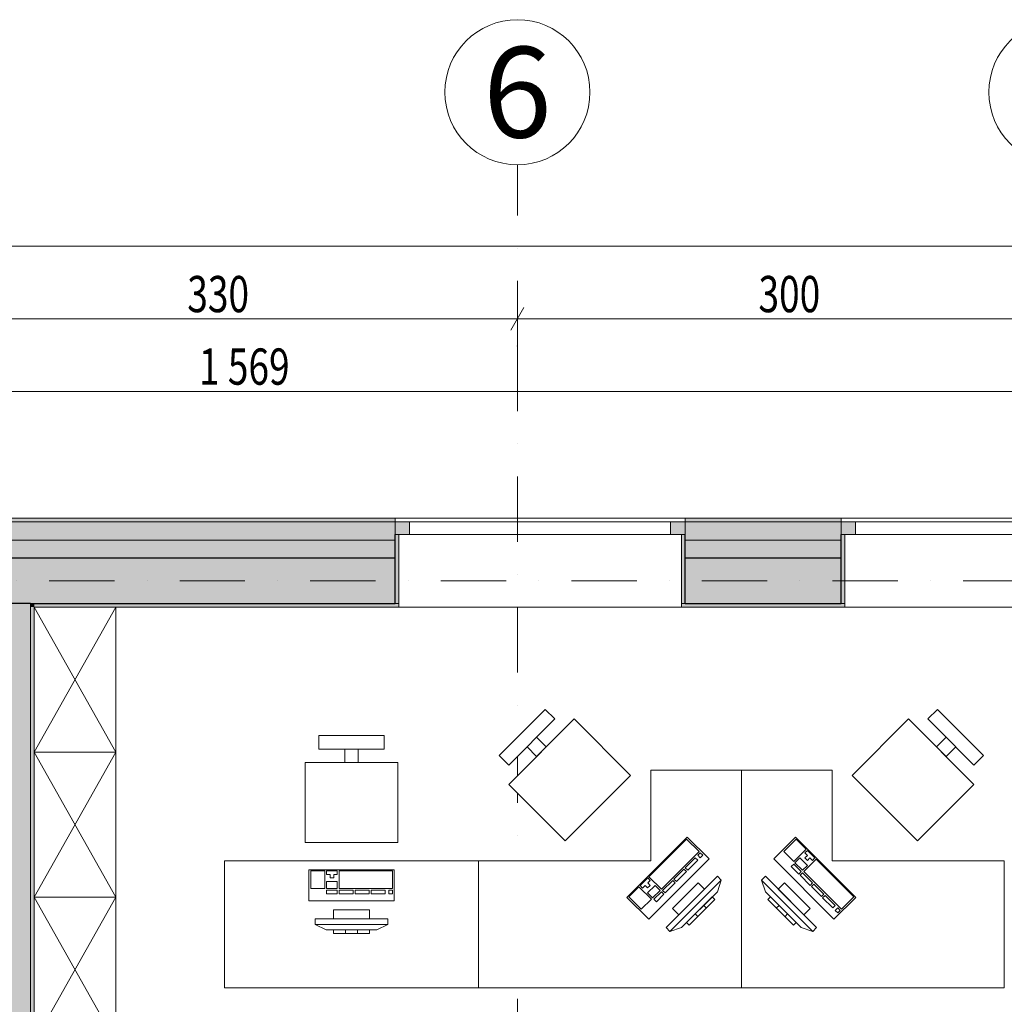
# Model space of a CAD drawing. Units: millimetres. Extents: x 4203 to 72356, y 1296 to 40232.
# Drawn here: x 59357 to 64787, y 34183 to 39614 of the extents above; entities that cross this region are included whole.
import ezdxf
from ezdxf.enums import TextEntityAlignment as Align

# ---------------------------------------------------------------- set-up
doc = ezdxf.new("R2010")
doc.units = ezdxf.units.MM
doc.header["$MEASUREMENT"] = 0
doc.linetypes.add('Kropki i Kreski', pattern=[720, 360, -180, 0, -180])
doc.linetypes.add('Wipeout_Contour', pattern=[1000, 0, -1000])
for name, color, linetype in [('210-A Pomieszczenia', 7, 'Continuous'), ('220-A Ściany zewnętzne', 7, 'Continuous'), ('230-A Ściany działowe', 7, 'Continuous'), ('299-A Wymiary Opisy', 7, 'Continuous'), ('320-W Umeblowanie', 7, 'Continuous'), ('410-K Osie', 7, 'Continuous'), ('420-K Ściany konstrukcyjne', 7, 'Continuous'), ('460-K Stropy', 7, 'Continuous')]:
    doc.layers.add(name, color=color, linetype=linetype)
doc.styles.add('STYL_AUTOMATYCZNY_1', font='txt')
doc.styles.add('STYL_AUTOMATYCZNY_2', font='txt')
doc.styles.add('STYL_AUTOMATYCZNY_3', font='txt')
doc.dimstyles.new('STYL_AUTOMATYCZNY__1', dxfattribs={"dimtxt": 200, "dimasz": 95, "dimexe": 0.18, "dimexo": 2500, "dimgap": 0, "dimtad": 1, "dimtih": 1, "dimtoh": 1, "dimdec": 0, "dimlfac": 0.1, "dimzin": 0, "dimdsep": 46, "dimtxsty": 'STYL_AUTOMATYCZNY_3', "dimblk": 'ARROWHEAD_2', "dimblk1": 'ARROWHEAD_2', "dimblk2": 'ARROWHEAD_2', "dimcen": 0.09, "dimclrd": 154, "dimclre": 154, "dimclrt": 154, "dimadec": 1, "dimazin": 0, "dimtfac": 1, "dimtdec": 4, "dimtmove": 0, "dimatfit": 3, "dimfxl": 0, "dimtolj": 1, "dimtzin": 0, "dimarcsym": 0})
doc.dimstyles.new('STYL_AUTOMATYCZNY__2', dxfattribs={"dimtxt": 200, "dimasz": 95, "dimexe": 0.18, "dimexo": 2500, "dimgap": 0, "dimtad": 1, "dimdec": 0, "dimlfac": 0.1, "dimzin": 0, "dimdsep": 46, "dimtxsty": 'STYL_AUTOMATYCZNY_3', "dimblk": 'ARROWHEAD_2', "dimblk1": 'ARROWHEAD_2', "dimblk2": 'ARROWHEAD_2', "dimcen": 0.09, "dimclrd": 154, "dimclre": 154, "dimclrt": 154, "dimadec": 1, "dimazin": 0, "dimtfac": 1, "dimtdec": 4, "dimtmove": 0, "dimatfit": 3, "dimfxl": 0, "dimtolj": 1, "dimtzin": 0, "dimarcsym": 0})

# ---------------------------------------------------------------- blocks, each defined once
blk = doc.blocks.new('Sala obsługi interesanta_-01.17_11', base_point=(63088.3, 31153.9))
at = {"layer": '210-A Pomieszczenia', "color": 252, "linetype": 'Continuous', "lineweight": 5, "flags": 128}
blk.add_lwpolyline([(59436.6, 30063.8), (67956.6, 30063.8), (67956.6, 36373.8), (59436.6, 36373.8)], close=True, dxfattribs=at)
blk = doc.blocks.new('Strop_5', base_point=(44226.6, 34493.8))
at = {"layer": '460-K Stropy', "color": 7, "linetype": 'Continuous', "lineweight": 13, "flags": 128}
blk.add_lwpolyline([(44226.6, 34493.8), (44226.6, 17430.9), (44226.6, 13343.8), (49876.6, 13343.8), (49876.6, 9713.8), (48346.6, 9713.8), (48346.6, 7013.8), (49856.6, 7013.8), (49856.6, 6743.8), (49326.6, 6743.8), (49326.6, 5143.6), (51476.6, 5143.6), (51476.6, 6743.8), (51476.6, 7243.8), (61976.6, 7243.8), (61976.6, 23743.8), (62226.6, 23743.8), (62226.6, 25943.8), (64956.6, 25943.8), (64956.6, 27933.8), (67976.6, 27933.8), (67976.6, 36393.8), (53226.6, 36393.8), (53226.6, 34493.8)], close=True, dxfattribs=at)
blk = doc.blocks.new('Okno nietypowe 25[34]')
at = {"layer": '220-A Ściany zewnętzne', "linetype": 'Continuous', "lineweight": 0}
for points in [[(61426.6, 36773.8), (61506.6, 36773.8), (61506.6, 36843.8), (61426.6, 36843.8)], [(63026.6, 36843.8), (62946.6, 36843.8), (62946.6, 36773.8), (63026.6, 36773.8)]]:
    blk.add_hatch(color=8, dxfattribs=at).paths.add_polyline_path(points)
at = {"layer": '220-A Ściany zewnętzne', "color": 7, "linetype": 'Continuous', "lineweight": 13}
for p, q in [((61426.6, 36863.8), (63026.6, 36863.8)), ((61446.6, 36373.8), (63006.6, 36373.8))]:
    blk.add_line(p, q, dxfattribs=at)
at = {"layer": '220-A Ściany zewnętzne', "color": 7, "linetype": 'Continuous', "lineweight": 15}
for p, q in [((61426.6, 36863.8), (61426.6, 36843.8)), ((61426.6, 36843.8), (61426.6, 36773.8)), ((61426.6, 36843.8), (61426.6, 36773.8)), ((63026.6, 36863.8), (63026.6, 36843.8)), ((63026.6, 36843.8), (63026.6, 36773.8)), ((63026.6, 36843.8), (63026.6, 36773.8)), ((61446.6, 36773.8), (61446.6, 36373.8)), ((63006.6, 36773.8), (63006.6, 36373.8)), ((61426.6, 36373.8), (61446.6, 36373.8)), ((63026.6, 36373.8), (63006.6, 36373.8))]:
    blk.add_line(p, q, dxfattribs=at)
at = {"color": 254, "linetype": 'Wipeout_Contour', "lineweight": 0, "ltscale": 289196.837249}
blk.add_wipeout([(61506.6, 36773.8), (62946.6, 36773.8), (62946.6, 36843.8), (61506.6, 36843.8)], dxfattribs=at).dxf.layer = '220-A Ściany zewnętzne'
at = {"layer": '220-A Ściany zewnętzne', "color": 7, "linetype": 'Continuous', "lineweight": 15}
for p, q in [((61506.6, 36843.8), (61426.6, 36843.8)), ((61506.6, 36773.8), (61506.6, 36843.8)), ((63026.6, 36843.8), (62946.6, 36843.8)), ((62946.6, 36843.8), (62946.6, 36773.8)), ((61426.6, 36773.8), (61506.6, 36773.8)), ((62946.6, 36773.8), (63026.6, 36773.8))]:
    blk.add_line(p, q, dxfattribs=at)
at = {"layer": '220-A Ściany zewnętzne', "color": 7, "linetype": 'Continuous', "lineweight": 13}
for p, q in [((62946.6, 36843.8), (61506.6, 36843.8)), ((61506.6, 36773.8), (62946.6, 36773.8))]:
    blk.add_line(p, q, dxfattribs=at)
blk = doc.blocks.new('Okno nietypowe 25[35]')
at = {"layer": '220-A Ściany zewnętzne', "linetype": 'Continuous', "lineweight": 0}
for points in [[(63886.6, 36843.8), (63886.6, 36773.8), (63966.6, 36773.8), (63966.6, 36843.8)], [(65486.6, 36773.8), (65486.6, 36843.8), (65406.6, 36843.8), (65406.6, 36773.8)]]:
    blk.add_hatch(color=8, dxfattribs=at).paths.add_polyline_path(points)
at = {"layer": '220-A Ściany zewnętzne', "color": 7, "linetype": 'Continuous', "lineweight": 13}
for p, q in [((65486.6, 36863.8), (63886.6, 36863.8)), ((65466.6, 36373.8), (63906.6, 36373.8))]:
    blk.add_line(p, q, dxfattribs=at)
at = {"layer": '220-A Ściany zewnętzne', "color": 7, "linetype": 'Continuous', "lineweight": 15}
for p, q in [((63886.6, 36863.8), (63886.6, 36843.8)), ((63886.6, 36843.8), (63886.6, 36773.8)), ((63886.6, 36843.8), (63886.6, 36773.8)), ((65486.6, 36863.8), (65486.6, 36843.8)), ((65486.6, 36843.8), (65486.6, 36773.8)), ((65486.6, 36843.8), (65486.6, 36773.8)), ((63906.6, 36773.8), (63906.6, 36373.8)), ((65466.6, 36773.8), (65466.6, 36373.8)), ((63886.6, 36373.8), (63906.6, 36373.8)), ((65486.6, 36373.8), (65466.6, 36373.8))]:
    blk.add_line(p, q, dxfattribs=at)
at = {"color": 254, "linetype": 'Wipeout_Contour', "lineweight": 0, "ltscale": 297707.884903}
blk.add_wipeout([(65406.6, 36773.8), (65406.6, 36843.8), (63966.6, 36843.8), (63966.6, 36773.8)], dxfattribs=at).dxf.layer = '220-A Ściany zewnętzne'
at = {"layer": '220-A Ściany zewnętzne', "color": 7, "linetype": 'Continuous', "lineweight": 15}
for p, q in [((63886.6, 36843.8), (63966.6, 36843.8)), ((63966.6, 36843.8), (63966.6, 36773.8)), ((65406.6, 36773.8), (65406.6, 36843.8)), ((65406.6, 36843.8), (65486.6, 36843.8)), ((63966.6, 36773.8), (63886.6, 36773.8)), ((65486.6, 36773.8), (65406.6, 36773.8))]:
    blk.add_line(p, q, dxfattribs=at)
at = {"layer": '220-A Ściany zewnętzne', "color": 7, "linetype": 'Continuous', "lineweight": 13}
for p, q in [((63966.6, 36843.8), (65406.6, 36843.8)), ((65406.6, 36773.8), (63966.6, 36773.8))]:
    blk.add_line(p, q, dxfattribs=at)
blk = doc.blocks.new('Ściana_50', base_point=(53101.6, 36518.8))
at = {"layer": '220-A Ściany zewnętzne', "linetype": 'Continuous', "lineweight": 0}
for points in [[(58926.6, 36843.8), (61426.6, 36843.8), (61426.6, 36863.8), (58926.6, 36863.8)], [(58926.6, 36843.8), (58926.6, 36773.8), (58926.6, 36743.8), (61426.6, 36743.8), (61426.6, 36773.8), (61426.6, 36843.8)], [(63026.6, 36863.8), (63026.6, 36843.8), (63886.6, 36843.8), (63886.6, 36863.8)], [(63026.6, 36843.8), (63026.6, 36773.8), (63026.6, 36743.8), (63886.6, 36743.8), (63886.6, 36773.8), (63886.6, 36843.8)], [(58926.6, 36643.8), (61426.6, 36643.8), (61426.6, 36743.8), (58926.6, 36743.8)], [(63026.6, 36643.8), (63886.6, 36643.8), (63886.6, 36743.8), (63026.6, 36743.8)], [(58926.6, 36643.8), (58926.6, 36393.8), (61426.6, 36393.8), (61426.6, 36643.8)], [(63026.6, 36643.8), (63026.6, 36393.8), (63886.6, 36393.8), (63886.6, 36643.8)], [(59416.6, 36373.8), (59436.6, 36373.8), (59436.6, 36393.8), (59416.6, 36393.8)], [(59436.6, 36393.8), (59436.6, 36373.8), (61426.6, 36373.8), (61426.6, 36393.8)], [(63886.6, 36393.8), (63026.6, 36393.8), (63026.6, 36373.8), (63886.6, 36373.8)]]:
    blk.add_hatch(color=8, dxfattribs=at).paths.add_polyline_path(points)
at = {"layer": '220-A Ściany zewnętzne', "color": 7, "linetype": 'Continuous', "lineweight": 25}
blk.add_line((59416.6, 36393.8), (59296.6, 36393.8), dxfattribs=at)
at = {"layer": '220-A Ściany zewnętzne', "color": 7, "linetype": 'Continuous', "lineweight": 13}
blk.add_line((59416.6, 36373.8), (59416.6, 36393.8), dxfattribs=at)
at = {"color": 254, "linetype": 'Wipeout_Contour', "lineweight": 0, "ltscale": 722574.509194}
blk.add_wipeout([(63026.6, 36863.8), (61426.6, 36863.8), (61426.6, 36843.8), (61426.6, 36773.8), (61446.6, 36773.8), (61446.6, 36373.8), (63006.6, 36373.8), (63006.6, 36773.8), (63026.6, 36773.8), (63026.6, 36843.8)], dxfattribs=at).dxf.layer = '220-A Ściany zewnętzne'
at = {"color": 254, "linetype": 'Wipeout_Contour', "lineweight": 0, "ltscale": 743863.998079}
blk.add_wipeout([(63886.6, 36863.8), (63886.6, 36843.8), (63886.6, 36773.8), (63906.6, 36773.8), (63906.6, 36373.8), (65466.6, 36373.8), (65466.6, 36773.8), (65486.6, 36773.8), (65486.6, 36843.8), (65486.6, 36863.8)], dxfattribs=at).dxf.layer = '220-A Ściany zewnętzne'
at = {"layer": '220-A Ściany zewnętzne', "linetype": 'Continuous', "lineweight": 0}
for points in [[(61446.6, 36373.8), (61446.6, 36773.8), (61426.6, 36773.8), (61426.6, 36393.8), (61426.6, 36373.8)], [(63026.6, 36373.8), (63026.6, 36393.8), (63026.6, 36773.8), (63006.6, 36773.8), (63006.6, 36373.8)], [(63886.6, 36373.8), (63906.6, 36373.8), (63906.6, 36773.8), (63886.6, 36773.8), (63886.6, 36393.8)]]:
    blk.add_hatch(color=8, dxfattribs=at).paths.add_polyline_path(points)
at = {"layer": '220-A Ściany zewnętzne', "color": 7, "linetype": 'Continuous', "lineweight": 13}
for p, q in [((61426.6, 36843.8), (58926.6, 36843.8)), ((63886.6, 36843.8), (63026.6, 36843.8)), ((61426.6, 36743.8), (58926.6, 36743.8)), ((63886.6, 36743.8), (63026.6, 36743.8))]:
    blk.add_line(p, q, dxfattribs=at)
at = {"layer": '220-A Ściany zewnętzne', "color": 7, "linetype": 'Continuous', "lineweight": 15}
for p, q in [((61426.6, 36863.8), (61426.6, 36843.8)), ((61426.6, 36843.8), (61426.6, 36773.8)), ((63026.6, 36863.8), (63026.6, 36843.8)), ((63026.6, 36843.8), (63026.6, 36773.8)), ((63886.6, 36863.8), (63886.6, 36843.8)), ((63886.6, 36843.8), (63886.6, 36773.8)), ((61426.6, 36773.8), (61446.6, 36773.8)), ((61446.6, 36773.8), (61446.6, 36373.8)), ((63006.6, 36773.8), (63006.6, 36373.8)), ((63026.6, 36773.8), (63006.6, 36773.8)), ((63886.6, 36773.8), (63906.6, 36773.8)), ((63906.6, 36773.8), (63906.6, 36373.8)), ((61426.6, 36373.8), (61446.6, 36373.8)), ((63026.6, 36373.8), (63006.6, 36373.8)), ((63886.6, 36373.8), (63906.6, 36373.8))]:
    blk.add_line(p, q, dxfattribs=at)
at = {"layer": '220-A Ściany zewnętzne', "color": 7, "linetype": 'Continuous', "lineweight": 25}
for p, q in [((61426.6, 36393.8), (61426.6, 36773.8)), ((63026.6, 36393.8), (63026.6, 36773.8)), ((63886.6, 36393.8), (63886.6, 36773.8)), ((61426.6, 36643.8), (58926.6, 36643.8)), ((63886.6, 36643.8), (63026.6, 36643.8)), ((59416.6, 36393.8), (61426.6, 36393.8)), ((63026.6, 36393.8), (63886.6, 36393.8))]:
    blk.add_line(p, q, dxfattribs=at)
at = {"layer": '220-A Ściany zewnętzne', "color": 7, "linetype": 'Continuous', "lineweight": 15, "flags": 128}
for points in [[(61426.6, 36863.8), (58926.6, 36863.8)], [(63886.6, 36863.8), (63026.6, 36863.8)], [(59436.6, 36373.8), (61426.6, 36373.8)], [(63026.6, 36373.8), (63886.6, 36373.8)]]:
    blk.add_lwpolyline(points, dxfattribs=at)
at = {"layer": '220-A Ściany zewnętzne', "color": 7, "linetype": 'Continuous', "lineweight": 13}
for name in ['Okno nietypowe 25[34]', 'Okno nietypowe 25[35]']:
    blk.add_blockref(name, (0, 0), dxfattribs=at)
blk = doc.blocks.new('Ściana_84', base_point=(59296.6, 36518.8))
at = {"layer": '230-A Ściany działowe', "linetype": 'Continuous', "lineweight": 0}
for points in [[(59296.6, 36373.8), (59416.6, 36373.8), (59416.6, 36393.8), (59296.6, 36393.8)], [(59276.6, 36373.8), (59276.6, 30063.8), (59296.6, 30063.8), (59296.6, 36373.8)], [(59416.6, 30063.8), (59416.6, 36373.8), (59296.6, 36373.8), (59296.6, 30063.8)], [(59436.6, 30063.8), (59436.6, 36373.8), (59416.6, 36373.8), (59416.6, 30063.8)], [(59296.6, 30043.8), (59416.6, 30043.8), (59416.6, 30063.8), (59296.6, 30063.8)]]:
    blk.add_hatch(color=8, dxfattribs=at).paths.add_polyline_path(points)
at = {"layer": '220-A Ściany zewnętzne', "color": 7, "linetype": 'Continuous', "lineweight": 13}
for p, q in [((59296.6, 36393.8), (59296.6, 36373.8)), ((59416.6, 36373.8), (59416.6, 36393.8))]:
    blk.add_line(p, q, dxfattribs=at)
at = {"layer": '220-A Ściany zewnętzne', "color": 7, "linetype": 'Continuous', "lineweight": 25}
blk.add_line((59416.6, 36393.8), (59296.6, 36393.8), dxfattribs=at)
at = {"layer": '230-A Ściany działowe', "color": 7, "linetype": 'Continuous', "lineweight": 13}
for p, q in [((59296.6, 36373.8), (59296.6, 30063.8)), ((59416.6, 30063.8), (59416.6, 36373.8))]:
    blk.add_line(p, q, dxfattribs=at)
at = {"layer": '230-A Ściany działowe', "color": 7, "linetype": 'Continuous', "lineweight": 15, "flags": 128}
for points in [[(59276.6, 36373.8), (59276.6, 30063.8)], [(59436.6, 30063.8), (59436.6, 36373.8)]]:
    blk.add_lwpolyline(points, dxfattribs=at)
at = {"layer": '420-K Ściany konstrukcyjne', "color": 7, "linetype": 'Continuous', "lineweight": 13}
for p, q in [((59296.6, 30063.8), (59296.6, 30043.8)), ((59416.6, 30043.8), (59416.6, 30063.8))]:
    blk.add_line(p, q, dxfattribs=at)
at = {"layer": '420-K Ściany konstrukcyjne', "color": 7, "linetype": 'Continuous', "lineweight": 25}
blk.add_line((59296.6, 30043.8), (59416.6, 30043.8), dxfattribs=at)
blk = doc.blocks.new('Standardowy znacznik osi[6]', base_point=(41956.6, 36518.8))
at = {"layer": '410-K Osie', "color": 1, "linetype": 'Kropki i Kreski', "lineweight": 13}
blk.add_line((42956.6, 36518.8), (69374.2, 36518.8), dxfattribs=at)
at = {"layer": '410-K Osie', "color": 154, "lineweight": 13, "style": 'STYL_AUTOMATYCZNY_1'}
for tag, p in [('AC_MarkerText_1_0', (41556.6, 36768.8)), ('AC_MarkerText_1_1', (70774.2, 36768.8))]:
    blk.add_attdef(tag, text='', height=500, dxfattribs=at).set_placement(p, align=Align.TOP_CENTER)
blk = doc.blocks.new('Standardowy znacznik osi[22]', base_point=(62101.6, 38813.8))
at = {"layer": '410-K Osie', "color": 1, "linetype": 'Kropki i Kreski', "lineweight": 13}
for q in [(62101.6, 38813.8), (62101.6, 3723.8)]:
    blk.add_line((62101.6, 37813.8), q, dxfattribs=at)
at = {"layer": '410-K Osie', "color": 1, "linetype": 'Continuous', "lineweight": 13}
blk.add_circle((62101.6, 39213.8), 400, dxfattribs=at)
at = {"layer": '410-K Osie', "color": 1, "linetype": 'Kropki i Kreski', "lineweight": 13}
blk.add_point((62101.6, 37813.8), dxfattribs=at)
blk.add_point((62101.6, 37813.8), dxfattribs=at)
at = {"layer": '410-K Osie', "color": 154, "lineweight": 13, "style": 'STYL_AUTOMATYCZNY_1'}
for tag, p in [('AC_MarkerText_1_0', (62101.6, 39463.8)), ('AC_MarkerText_1_1', (62101.6, 2573.8))]:
    blk.add_attdef(tag, text='', height=500, rotation=360, dxfattribs=at).set_placement(p, align=Align.TOP_CENTER)
blk = doc.blocks.new('Stanowisko biurowe_ pojedyncze 25[29]', base_point=(63336.6, 34273.8))
at = {"color": 254, "linetype": 'Wipeout_Contour', "lineweight": 0, "ltscale": 293586.735684}
blk.add_wipeout([(63947.7, 35445.6), (64308.3, 35084.9), (64619.4, 35396.1), (64258.8, 35756.7)], dxfattribs=at).dxf.layer = '320-W Umeblowanie'
at = {"layer": '320-W Umeblowanie', "color": 252, "linetype": 'Continuous', "lineweight": 5, "flags": 128}
blk.add_lwpolyline([(63947.7, 35445.6), (64308.3, 35084.9), (64619.4, 35396.1), (64258.8, 35756.7)], close=True, dxfattribs=at)
at = {"color": 254, "linetype": 'Wipeout_Contour', "lineweight": 0, "ltscale": 294863.595333}
blk.add_wipeout([(64417.9, 35809.7), (64364.9, 35756.7), (64619.4, 35502.1), (64672.5, 35555.2)], dxfattribs=at).dxf.layer = '320-W Umeblowanie'
at = {"color": 254, "linetype": 'Wipeout_Contour', "lineweight": 0, "ltscale": 437347.857888}
blk.add_wipeout([(63336.6, 34273.8), (64786.6, 34273.8), (64786.6, 34973.8), (63836.6, 34973.8), (63836.6, 35473.8), (63336.6, 35473.8)], dxfattribs=at).dxf.layer = '320-W Umeblowanie'
at = {"layer": '320-W Umeblowanie', "color": 252, "linetype": 'Continuous', "lineweight": 5, "flags": 128}
for points in [[(64417.9, 35809.7), (64364.9, 35756.7), (64619.4, 35502.1), (64672.5, 35555.2)], [(63336.6, 34273.8), (64786.6, 34273.8), (64786.6, 34973.8), (63836.6, 34973.8), (63836.6, 35473.8), (63336.6, 35473.8)]]:
    blk.add_lwpolyline(points, close=True, dxfattribs=at)
at = {"color": 254, "linetype": 'Wipeout_Contour', "lineweight": 0, "ltscale": 294574.558106}
blk.add_wipeout([(64465.6, 35549.8), (64518.7, 35602.9), (64465.6, 35655.9), (64412.6, 35602.9)], dxfattribs=at).dxf.layer = '320-W Umeblowanie'
at = {"color": 254, "linetype": 'Wipeout_Contour', "lineweight": 0, "ltscale": 290640.255095}
blk.add_wipeout([(63847.2, 34652.1), (63967.4, 34772.3), (63635.1, 35104.7), (63514.9, 34984.4)], dxfattribs=at).dxf.layer = '320-W Umeblowanie'
at = {"layer": '320-W Umeblowanie', "color": 252, "linetype": 'Continuous', "lineweight": 5}
for p, q in [((63638.6, 35094.3), (63570, 35025.7)), ((63694, 35038.9), (63638.6, 35094.3)), ((63625.4, 34970.3), (63694, 35038.9)), ((63700.9, 35032), (63687.2, 35018.3)), ((63742.4, 34990.4), (63700.9, 35032)), ((63570, 35025.7), (63625.4, 34970.3)), ((63659.7, 34990.8), (63632.3, 34963.4)), ((63701.3, 34949.3), (63659.7, 34990.8)), ((63687.2, 35018.3), (63701, 35004.4)), ((63701, 35004.4), (63687.3, 34990.7)), ((63687.3, 34990.7), (63701.1, 34976.9)), ((63701.1, 34976.9), (63714.9, 34990.6)), ((63714.9, 34990.6), (63728.7, 34976.7)), ((63728.7, 34976.7), (63742.4, 34990.4)), ((63625.5, 34956.6), (63611.7, 34942.8)), ((63632.3, 34963.4), (63673.9, 34921.9)), ((63673.9, 34921.9), (63701.3, 34949.3)), ((63798.5, 34783.5), (63784.8, 34769.8)), ((63784.8, 34769.8), (63840.2, 34714.4)), ((63853.9, 34728.1), (63798.5, 34783.5)), ((63888.5, 34707.2), (63957.1, 34775.8)), ((63840.2, 34714.4), (63853.9, 34728.1)), ((63867.8, 34714.2), (63854.1, 34700.5)), ((63881.6, 34700.4), (63867.8, 34714.2)), ((63854.1, 34700.5), (63867.9, 34686.7)), ((63867.9, 34686.7), (63881.6, 34700.4))]:
    blk.add_line(p, q, dxfattribs=at)
at = {"layer": '320-W Umeblowanie', "color": 252, "linetype": 'Continuous', "lineweight": 5, "flags": 128}
for points in [[(64465.6, 35549.8), (64518.7, 35602.9), (64465.6, 35655.9), (64412.6, 35602.9)], [(63847.2, 34652.1), (63967.4, 34772.3), (63635.1, 35104.7), (63514.9, 34984.4)]]:
    blk.add_lwpolyline(points, close=True, dxfattribs=at)
at = {"color": 254, "linetype": 'Wipeout_Contour', "lineweight": 0, "ltscale": 1014406.973898636}
blk.add_wipeout([(63751.7, 34606.1), (63681, 34676.9), (63716.4, 34712.2), (63575, 34853.6), (63539.6, 34818.3), (63468.9, 34889), (63447.7, 34867.8), (63468.9, 34804.1), (63497.2, 34775.8), (63483, 34761.7), (63624.5, 34620.3), (63638.6, 34634.4), (63666.9, 34606.1), (63730.5, 34584.9)], dxfattribs=at).dxf.layer = '320-W Umeblowanie'
at = {"layer": '320-W Umeblowanie', "color": 252, "linetype": 'Continuous', "lineweight": 5}
for p, q in [((63749.3, 34983.5), (63680.8, 34915)), ((63957.1, 34775.8), (63749.3, 34983.5)), ((63611.7, 34942.8), (63653.3, 34901.3)), ((63667, 34915), (63625.5, 34956.6)), ((63468.9, 34889), (63447.7, 34867.8)), ((63447.7, 34867.8), (63730.5, 34584.9)), ((63447.7, 34867.8), (63468.9, 34804.1)), ((63751.7, 34606.1), (63468.9, 34889)), ((63653.3, 34901.3), (63667, 34915)), ((63673.9, 34908.1), (63660.2, 34894.4)), ((63660.2, 34894.4), (63715.6, 34839)), ((63729.3, 34852.7), (63673.9, 34908.1)), ((63680.8, 34915), (63888.5, 34707.2)), ((63575, 34853.6), (63539.6, 34818.3)), ((63539.6, 34818.3), (63681, 34676.9)), ((63716.4, 34712.2), (63575, 34853.6)), ((63715.6, 34839), (63729.3, 34852.7)), ((63736.2, 34845.8), (63722.5, 34832.1)), ((63722.5, 34832.1), (63777.9, 34776.7)), ((63791.6, 34790.4), (63736.2, 34845.8)), ((63666.9, 34606.1), (63468.9, 34804.1)), ((63497.2, 34775.8), (63483, 34761.7)), ((63483, 34761.7), (63624.5, 34620.3)), ((63638.6, 34634.4), (63497.2, 34775.8)), ((63777.9, 34776.7), (63791.6, 34790.4)), ((63544.3, 34728.7), (63530.2, 34714.6)), ((63681, 34676.9), (63716.4, 34712.2)), ((63591.5, 34681.6), (63577.3, 34667.4)), ((63624.5, 34620.3), (63638.6, 34634.4)), ((63730.5, 34584.9), (63666.9, 34606.1)), ((63730.5, 34584.9), (63751.7, 34606.1))]:
    blk.add_line(p, q, dxfattribs=at)
blk = doc.blocks.new('Standardowy znacznik osi[39]', base_point=(65101.6, 38813.8))
at = {"layer": '410-K Osie', "color": 1, "linetype": 'Continuous', "lineweight": 13}
blk.add_circle((65101.6, 39213.8), 400, dxfattribs=at)
at = {"layer": '410-K Osie', "color": 154, "lineweight": 13, "style": 'STYL_AUTOMATYCZNY_1'}
blk.add_attdef('AC_MarkerText_1', text='', height=500, rotation=360, dxfattribs=at).set_placement((65101.6, 39463.8), align=Align.TOP_CENTER)
blk = doc.blocks.new('Stanowisko biurowe_ pojedyncze 25[40]', base_point=(63336.6, 34273.8))
at = {"color": 254, "linetype": 'Wipeout_Contour', "lineweight": 0, "ltscale": 286974.518302}
blk.add_wipeout([(62725.5, 35445.6), (62414.4, 35756.7), (62053.8, 35396.1), (62364.9, 35084.9)], dxfattribs=at).dxf.layer = '320-W Umeblowanie'
at = {"layer": '320-W Umeblowanie', "color": 252, "linetype": 'Continuous', "lineweight": 5, "flags": 128}
blk.add_lwpolyline([(62725.5, 35445.6), (62364.9, 35084.9), (62053.8, 35396.1), (62414.4, 35756.7)], close=True, dxfattribs=at)
at = {"color": 254, "linetype": 'Wipeout_Contour', "lineweight": 0, "ltscale": 286622.58262}
blk.add_wipeout([(62255.3, 35809.7), (62000.7, 35555.2), (62053.8, 35502.1), (62308.3, 35756.7)], dxfattribs=at).dxf.layer = '320-W Umeblowanie'
at = {"color": 254, "linetype": 'Wipeout_Contour', "lineweight": 0, "ltscale": 430510.494661}
blk.add_wipeout([(63336.6, 34273.8), (63336.6, 35473.8), (62836.6, 35473.8), (62836.6, 34973.8), (61886.6, 34973.8), (61886.6, 34273.8)], dxfattribs=at).dxf.layer = '320-W Umeblowanie'
at = {"layer": '320-W Umeblowanie', "color": 252, "linetype": 'Continuous', "lineweight": 5, "flags": 128}
for points in [[(62255.3, 35809.7), (62308.3, 35756.7), (62053.8, 35502.1), (62000.7, 35555.2)], [(63336.6, 34273.8), (61886.6, 34273.8), (61886.6, 34973.8), (62836.6, 34973.8), (62836.6, 35473.8), (63336.6, 35473.8)]]:
    blk.add_lwpolyline(points, close=True, dxfattribs=at)
at = {"color": 254, "linetype": 'Wipeout_Contour', "lineweight": 0, "ltscale": 286701.117559}
blk.add_wipeout([(62207.5, 35549.8), (62260.6, 35602.9), (62207.5, 35655.9), (62154.5, 35602.9)], dxfattribs=at).dxf.layer = '320-W Umeblowanie'
at = {"color": 254, "linetype": 'Wipeout_Contour', "lineweight": 0, "ltscale": 287804.250431}
blk.add_wipeout([(63158.3, 34984.4), (63038.1, 35104.7), (62705.8, 34772.3), (62826, 34652.1)], dxfattribs=at).dxf.layer = '320-W Umeblowanie'
at = {"layer": '320-W Umeblowanie', "color": 252, "linetype": 'Continuous', "lineweight": 5}
for p, q in [((63103.2, 35025.7), (63034.6, 35094.3)), ((63082.4, 34991.2), (63027, 34935.8)), ((63040.7, 34922.1), (63096.1, 34977.5)), ((63096.1, 34977.5), (63082.4, 34991.2)), ((63110, 35018.9), (63096.2, 35005)), ((63096.2, 35005), (63109.9, 34991.3)), ((63109.9, 34991.3), (63123.8, 35005.2)), ((63123.8, 35005.2), (63110, 35018.9)), ((63027, 34935.8), (63040.7, 34922.1)), ((62820, 34879.7), (62778.4, 34838.1)), ((62833.7, 34865.9), (62820, 34879.7)), ((62771.5, 34831.2), (62716.1, 34775.8)), ((62840.1, 34762.6), (62771.5, 34831.2)), ((62778.4, 34838.1), (62792.2, 34824.4)), ((62792.2, 34824.4), (62806, 34838.3)), ((62806, 34838.3), (62819.7, 34824.5)), ((62861.1, 34838.5), (62819.6, 34797)), ((62819.7, 34824.5), (62833.6, 34838.4)), ((62819.9, 34852.1), (62833.7, 34865.9)), ((62833.6, 34838.4), (62819.9, 34852.1)), ((62888.6, 34811.1), (62861.1, 34838.5)), ((62716.1, 34775.8), (62784.7, 34707.2)), ((62784.7, 34707.2), (62840.1, 34762.6)), ((62819.6, 34797), (62847, 34769.6)), ((62847, 34769.6), (62888.6, 34811.1)), ((62853.9, 34762.7), (62867.6, 34749))]:
    blk.add_line(p, q, dxfattribs=at)
at = {"layer": '320-W Umeblowanie', "color": 252, "linetype": 'Continuous', "lineweight": 5, "flags": 128}
for points in [[(62207.5, 35549.8), (62154.5, 35602.9), (62207.5, 35655.9), (62260.6, 35602.9)], [(63158.3, 34984.4), (63038.1, 35104.7), (62705.8, 34772.3), (62826, 34652.1)]]:
    blk.add_lwpolyline(points, close=True, dxfattribs=at)
at = {"color": 254, "linetype": 'Wipeout_Contour', "lineweight": 0, "ltscale": 1008130.967885168}
blk.add_wipeout([(63204.3, 34889), (63133.6, 34818.3), (63098.2, 34853.6), (62956.8, 34712.2), (62992.2, 34676.9), (62921.4, 34606.1), (62942.7, 34584.9), (63006.3, 34606.1), (63034.6, 34634.4), (63048.7, 34620.3), (63190.1, 34761.7), (63176, 34775.8), (63204.3, 34804.1), (63225.5, 34867.8)], dxfattribs=at).dxf.layer = '320-W Umeblowanie'
at = {"layer": '320-W Umeblowanie', "color": 252, "linetype": 'Continuous', "lineweight": 5}
for p, q in [((63034.6, 35094.3), (62826.9, 34886.6)), ((62895.5, 34818), (63103.2, 35025.7)), ((63020, 34928.9), (62964.7, 34873.5)), ((63033.8, 34915.2), (63020, 34928.9)), ((62826.9, 34886.6), (62895.5, 34818)), ((62957.7, 34866.6), (62902.3, 34811.2)), ((63204.3, 34889), (62921.4, 34606.1)), ((62942.7, 34584.9), (63225.5, 34867.8)), ((62971.4, 34852.8), (62957.7, 34866.6)), ((62964.7, 34873.5), (62978.4, 34859.8)), ((62978.4, 34859.8), (63033.8, 34915.2)), ((63225.5, 34867.8), (63204.3, 34889)), ((63225.5, 34867.8), (63204.3, 34804.1)), ((62916.1, 34797.4), (62971.4, 34852.8)), ((63098.2, 34853.6), (62956.8, 34712.2)), ((62992.2, 34676.9), (63133.6, 34818.3)), ((63133.6, 34818.3), (63098.2, 34853.6)), ((62895.4, 34804.2), (62853.9, 34762.7)), ((62867.6, 34749), (62909.1, 34790.5)), ((62909.1, 34790.5), (62895.4, 34804.2)), ((62902.3, 34811.2), (62916.1, 34797.4)), ((63204.3, 34804.1), (63006.3, 34606.1)), ((63176, 34775.8), (63034.6, 34634.4)), ((63048.7, 34620.3), (63190.1, 34761.7)), ((63190.1, 34761.7), (63176, 34775.8)), ((62956.8, 34712.2), (62992.2, 34676.9)), ((63128.9, 34728.7), (63143, 34714.6)), ((63081.7, 34681.6), (63095.9, 34667.4)), ((62921.4, 34606.1), (62942.7, 34584.9)), ((62942.7, 34584.9), (63006.3, 34606.1)), ((63034.6, 34634.4), (63048.7, 34620.3))]:
    blk.add_line(p, q, dxfattribs=at)
blk = doc.blocks.new('Szafka biurowa 02 25[48]', base_point=(59886.6, 36373.8))
at = {"color": 254, "linetype": 'Wipeout_Contour', "lineweight": 0, "ltscale": 278675.5344}
blk.add_wipeout([(59886.6, 36373.8), (59436.6, 36373.8), (59436.6, 35573.8), (59886.6, 35573.8)], dxfattribs=at).dxf.layer = '320-W Umeblowanie'
at = {"layer": '320-W Umeblowanie', "color": 252, "linetype": 'Continuous', "lineweight": 5}
for p, q in [((59886.6, 36373.8), (59436.6, 35573.8)), ((59886.6, 35573.8), (59436.6, 36373.8))]:
    blk.add_line(p, q, dxfattribs=at)
at = {"layer": '320-W Umeblowanie', "color": 252, "linetype": 'Continuous', "lineweight": 5, "flags": 128}
blk.add_lwpolyline([(59886.6, 36373.8), (59886.6, 35573.8), (59436.6, 35573.8), (59436.6, 36373.8)], close=True, dxfattribs=at)
blk = doc.blocks.new('Szafka biurowa 02 25[49]', base_point=(59886.6, 35573.8))
at = {"color": 254, "linetype": 'Wipeout_Contour', "lineweight": 0, "ltscale": 277036.781943}
blk.add_wipeout([(59886.6, 35573.8), (59436.6, 35573.8), (59436.6, 34773.8), (59886.6, 34773.8)], dxfattribs=at).dxf.layer = '320-W Umeblowanie'
at = {"layer": '320-W Umeblowanie', "color": 252, "linetype": 'Continuous', "lineweight": 5}
for p, q in [((59886.6, 35573.8), (59436.6, 34773.8)), ((59886.6, 34773.8), (59436.6, 35573.8))]:
    blk.add_line(p, q, dxfattribs=at)
at = {"layer": '320-W Umeblowanie', "color": 252, "linetype": 'Continuous', "lineweight": 5, "flags": 128}
blk.add_lwpolyline([(59886.6, 35573.8), (59886.6, 34773.8), (59436.6, 34773.8), (59436.6, 35573.8)], close=True, dxfattribs=at)
blk = doc.blocks.new('Szafka biurowa 02 25[50]', base_point=(59886.6, 34773.8))
at = {"color": 254, "linetype": 'Wipeout_Contour', "lineweight": 0, "ltscale": 275425.459314}
blk.add_wipeout([(59886.6, 34773.8), (59436.6, 34773.8), (59436.6, 33973.8), (59886.6, 33973.8)], dxfattribs=at).dxf.layer = '320-W Umeblowanie'
at = {"layer": '320-W Umeblowanie', "color": 252, "linetype": 'Continuous', "lineweight": 5}
for p, q in [((59886.6, 34773.8), (59436.6, 33973.8)), ((59886.6, 33973.8), (59436.6, 34773.8))]:
    blk.add_line(p, q, dxfattribs=at)
at = {"layer": '320-W Umeblowanie', "color": 252, "linetype": 'Continuous', "lineweight": 5, "flags": 128}
blk.add_lwpolyline([(59886.6, 34773.8), (59886.6, 33973.8), (59436.6, 33973.8), (59436.6, 34773.8)], close=True, dxfattribs=at)
blk = doc.blocks.new('Stanowisko biurowe_ pojedyncze 25[56]', base_point=(60486.6, 34273.8))
at = {"color": 254, "linetype": 'Wipeout_Contour', "lineweight": 0, "ltscale": 283215.379178}
blk.add_wipeout([(61006.6, 35665.8), (61006.6, 35590.8), (61366.6, 35590.8), (61366.6, 35665.8)], dxfattribs=at).dxf.layer = '320-W Umeblowanie'
at = {"color": 254, "linetype": 'Wipeout_Contour', "lineweight": 0, "ltscale": 282549.687217}
blk.add_wipeout([(60931.6, 35075.8), (61441.6, 35075.8), (61441.6, 35515.8), (60931.6, 35515.8)], dxfattribs=at).dxf.layer = '320-W Umeblowanie'
at = {"color": 254, "linetype": 'Wipeout_Contour', "lineweight": 0, "ltscale": 281220.784566}
blk.add_wipeout([(60486.6, 34273.8), (61886.6, 34273.8), (61886.6, 34973.8), (60486.6, 34973.8)], dxfattribs=at).dxf.layer = '320-W Umeblowanie'
at = {"layer": '320-W Umeblowanie', "color": 252, "linetype": 'Continuous', "lineweight": 5, "flags": 128}
for points in [[(61006.6, 35665.8), (61006.6, 35590.8), (61366.6, 35590.8), (61366.6, 35665.8)], [(60931.6, 35075.8), (61441.6, 35075.8), (61441.6, 35515.8), (60931.6, 35515.8)], [(60486.6, 34273.8), (61886.6, 34273.8), (61886.6, 34973.8), (60486.6, 34973.8)]]:
    blk.add_lwpolyline(points, close=True, dxfattribs=at)
at = {"color": 254, "linetype": 'Wipeout_Contour', "lineweight": 0, "ltscale": 283064.318671}
blk.add_wipeout([(61224.1, 35515.8), (61224.1, 35590.8), (61149.1, 35590.8), (61149.1, 35515.8)], dxfattribs=at).dxf.layer = '320-W Umeblowanie'
at = {"color": 254, "linetype": 'Wipeout_Contour', "lineweight": 0, "ltscale": 281639.847367}
blk.add_wipeout([(61421.6, 34753.8), (61421.6, 34923.8), (60951.6, 34923.8), (60951.6, 34753.8)], dxfattribs=at).dxf.layer = '320-W Umeblowanie'
at = {"color": 254, "linetype": 'Wipeout_Contour', "lineweight": 0, "ltscale": 984281.313184}
blk.add_wipeout([(61386.6, 34653.8), (61286.6, 34653.8), (61286.6, 34703.8), (61086.6, 34703.8), (61086.6, 34653.8), (60986.6, 34653.8), (60986.6, 34623.8), (61046.6, 34593.8), (61086.6, 34593.8), (61086.6, 34573.8), (61286.6, 34573.8), (61286.6, 34593.8), (61326.6, 34593.8), (61386.6, 34623.8)], dxfattribs=at).dxf.layer = '320-W Umeblowanie'
at = {"layer": '320-W Umeblowanie', "color": 252, "linetype": 'Continuous', "lineweight": 5}
for p, q in [((61039.7, 34919), (60961.4, 34919)), ((60961.4, 34919), (60961.4, 34822)), ((61039.7, 34822), (61039.7, 34919)), ((61108.3, 34919), (61049.5, 34919)), ((61049.5, 34919), (61049.5, 34899.6)), ((61049.5, 34899.6), (61069.1, 34899.6)), ((61069.1, 34899.6), (61069.1, 34880.2)), ((61069.1, 34880.2), (61088.7, 34880.2)), ((61088.7, 34880.2), (61088.7, 34899.6)), ((61088.7, 34899.6), (61108.3, 34899.6)), ((61108.3, 34899.6), (61108.3, 34919)), ((61411.8, 34919), (61118.1, 34919)), ((61118.1, 34919), (61118.1, 34822)), ((61411.8, 34822), (61411.8, 34919)), ((60961.4, 34822), (61039.7, 34822)), ((61108.3, 34860.8), (61049.5, 34860.8)), ((61049.5, 34860.8), (61049.5, 34822)), ((61049.5, 34822), (61108.3, 34822)), ((61108.3, 34812.3), (61049.5, 34812.3)), ((61049.5, 34812.3), (61049.5, 34792.9)), ((61108.3, 34822), (61108.3, 34860.8)), ((61108.3, 34792.9), (61108.3, 34812.3)), ((61118.1, 34822), (61411.8, 34822)), ((61196.4, 34812.3), (61118.1, 34812.3)), ((61118.1, 34812.3), (61118.1, 34792.9)), ((61196.4, 34792.9), (61196.4, 34812.3)), ((61284.5, 34812.3), (61206.2, 34812.3)), ((61206.2, 34812.3), (61206.2, 34792.9)), ((61284.5, 34792.9), (61284.5, 34812.3)), ((61372.6, 34812.3), (61294.3, 34812.3)), ((61294.3, 34812.3), (61294.3, 34792.9)), ((61372.6, 34792.9), (61372.6, 34812.3)), ((61411.8, 34812.3), (61392.2, 34812.3)), ((61392.2, 34812.3), (61392.2, 34792.9)), ((61411.8, 34792.9), (61411.8, 34812.3)), ((61049.5, 34792.9), (61108.3, 34792.9)), ((61118.1, 34792.9), (61196.4, 34792.9)), ((61206.2, 34792.9), (61284.5, 34792.9)), ((61294.3, 34792.9), (61372.6, 34792.9)), ((61392.2, 34792.9), (61411.8, 34792.9)), ((61286.6, 34703.8), (61086.6, 34703.8)), ((61086.6, 34703.8), (61086.6, 34653.8)), ((61286.6, 34653.8), (61286.6, 34703.8)), ((61386.6, 34653.8), (60986.6, 34653.8)), ((60986.6, 34653.8), (60986.6, 34623.8)), ((61086.6, 34653.8), (61286.6, 34653.8)), ((61386.6, 34623.8), (61386.6, 34653.8)), ((60986.6, 34623.8), (61386.6, 34623.8)), ((60986.6, 34623.8), (61046.6, 34593.8)), ((61386.6, 34623.8), (61326.6, 34593.8)), ((61326.6, 34593.8), (61046.6, 34593.8)), ((61286.6, 34593.8), (61086.6, 34593.8)), ((61086.6, 34593.8), (61086.6, 34573.8)), ((61086.6, 34573.8), (61286.6, 34573.8)), ((61153.3, 34593.8), (61153.3, 34573.8)), ((61219.9, 34593.8), (61219.9, 34573.8)), ((61286.6, 34573.8), (61286.6, 34593.8))]:
    blk.add_line(p, q, dxfattribs=at)
at = {"layer": '320-W Umeblowanie', "color": 252, "linetype": 'Continuous', "lineweight": 5, "flags": 128}
for points in [[(61224.1, 35515.8), (61224.1, 35590.8), (61149.1, 35590.8), (61149.1, 35515.8)], [(61421.6, 34753.8), (61421.6, 34923.8), (60951.6, 34923.8), (60951.6, 34753.8)]]:
    blk.add_lwpolyline(points, close=True, dxfattribs=at)
blk = doc.blocks.new('*D812')
at = {"layer": '299-A Wymiary Opisy', "color": 154, "linetype": 'Continuous', "lineweight": 13}
for p, q in [((58837.7, 38026.3), (58765.5, 37901.3)), ((58801.6, 37870.1), (58801.6, 38057.6)), ((62137.7, 38026.3), (62065.5, 37901.3)), ((62101.6, 37870.1), (62101.6, 38057.6)), ((58801.6, 37963.8), (62101.6, 37963.8))]:
    blk.add_line(p, q, dxfattribs=at)
at = {"layer": '299-A Wymiary Opisy', "color": 154, "lineweight": 13, "insert": (60280.8, 38000.4), "char_height": 200, "attachment_point": 7, "style": 'STYL_AUTOMATYCZNY_2'}
blk.add_mtext('{\\A1;\\W0.75000x;330}', dxfattribs=at)
blk = doc.blocks.new('ARROWHEAD_2')
at = {"color": 0, "linetype": 'Continuous', "lineweight": 0}
for p, q in [((-0.378, -0.655), (0.378, 0.655)), ((0, 0), (-1, 0))]:
    blk.add_line(p, q, dxfattribs=at)
blk = doc.blocks.new('*D813')
at = {"layer": '299-A Wymiary Opisy', "color": 154, "linetype": 'Continuous', "lineweight": 13}
for p, q in [((62137.7, 38026.3), (62065.5, 37901.3)), ((62101.6, 37870.1), (62101.6, 38057.6)), ((65137.7, 38026.3), (65065.5, 37901.3)), ((65101.6, 37870.1), (65101.6, 38057.6)), ((62101.6, 37963.8), (65101.6, 37963.8))]:
    blk.add_line(p, q, dxfattribs=at)
at = {"layer": '299-A Wymiary Opisy', "color": 154, "lineweight": 13, "insert": (63430.8, 38000.4), "char_height": 200, "attachment_point": 7, "style": 'STYL_AUTOMATYCZNY_2'}
blk.add_mtext('{\\A1;\\W0.75000x;300}', dxfattribs=at)
blk = doc.blocks.new('*D817')
at = {"layer": '299-A Wymiary Opisy', "color": 154, "linetype": 'Continuous', "lineweight": 13}
for p, q in [((52756.6, 37463.8), (52756.6, 37657.6)), ((68446.6, 37470.1), (68446.6, 37657.6)), ((52792.7, 37626.3), (52720.5, 37501.3)), ((68410.5, 37501.3), (68482.7, 37626.3)), ((52756.6, 37563.8), (68446.6, 37563.8)), ((68446.6, 37563.8), (68507.7, 37563.8))]:
    blk.add_line(p, q, dxfattribs=at)
at = {"layer": '299-A Wymiary Opisy', "color": 154, "lineweight": 13, "insert": (60345.1, 37600.5), "char_height": 200, "attachment_point": 7, "style": 'STYL_AUTOMATYCZNY_2'}
blk.add_mtext('{\\A1;\\W0.75000x;1\xa0569}', dxfattribs=at)
blk = doc.blocks.new('*D818')
at = {"layer": '299-A Wymiary Opisy', "color": 154, "linetype": 'Continuous', "lineweight": 13}
for p, q in [((43756.6, 37463.8), (43756.6, 38457.6)), ((68446.6, 38063.8), (68446.6, 38457.6)), ((43792.7, 38426.3), (43720.5, 38301.3)), ((68410.5, 38301.3), (68482.7, 38426.3)), ((43695.5, 38363.8), (43756.6, 38363.8)), ((43756.6, 38363.8), (68446.6, 38363.8)), ((68446.6, 38363.8), (68507.7, 38363.8))]:
    blk.add_line(p, q, dxfattribs=at)
at = {"layer": '299-A Wymiary Opisy', "color": 154, "lineweight": 13, "insert": (55845.1, 38400.5), "char_height": 200, "attachment_point": 7, "style": 'STYL_AUTOMATYCZNY_2'}
blk.add_mtext('{\\A1;\\W0.75000x;2\xa0469}', dxfattribs=at)
blk = doc.blocks.new('*D819')
at = {"layer": '299-A Wymiary Opisy', "color": 154, "linetype": 'Continuous', "lineweight": 13}
for p, q in [((70009.1, 36827.8), (69884.1, 36899.9)), ((69946.6, 36863.8), (69946.6, 36925)), ((70040.3, 36863.8), (68856.6, 36863.8)), ((69946.6, 4673.8), (69946.6, 36863.8)), ((70040.3, 4673.8), (54446.6, 4673.8)), ((69884.1, 4709.9), (70009.1, 4637.7)), ((69946.6, 4612.7), (69946.6, 4673.8))]:
    blk.add_line(p, q, dxfattribs=at)
at = {"layer": '299-A Wymiary Opisy', "color": 154, "lineweight": 13, "insert": (69910, 20512.4), "char_height": 200, "attachment_point": 7, "rotation": 90, "style": 'STYL_AUTOMATYCZNY_2'}
blk.add_mtext('{\\A1;\\W0.75000x;3\xa0219}', dxfattribs=at)

msp = doc.modelspace()

# ---------------------------------------------------------------- linework, layer by layer
at = {"layer": '210-A Pomieszczenia', "color": 254, "linetype": 'Continuous', "lineweight": 5, "flags": 128}
msp.add_lwpolyline([(59436.6, 30063.8), (67956.6, 30063.8), (67956.6, 36373.8), (59436.6, 36373.8)], close=True, dxfattribs=at)

# ---------------------------------------------------------------- dimensions: what is measured, and where the dimension line sits
at = {"layer": '299-A Wymiary Opisy', "color": 154, "linetype": 'Continuous', "lineweight": 13}
for base, p1, p2, picture, middle in [((62101.6, 37963.8), (58801.6, 37813.8), (62101.6, 37813.8), '*D812', (60509.5, 38103.8)), ((65101.6, 37963.8), (62101.6, 37813.8), (65101.6, 37813.8), '*D813', (63659.5, 38103.8))]:
    dim = msp.add_linear_dim(base=base, p1=p1, p2=p2, dimstyle='STYL_AUTOMATYCZNY__1', dxfattribs=at)
    dim.commit()
    dim.dimension.update_dxf_attribs({"geometry": picture, "text_midpoint": middle, "dimtype": 160})

# ---------------------------------------------------------------- next in the draw order: block references
at = {"layer": '210-A Pomieszczenia', "color": 154, "linetype": 'Continuous', "lineweight": 13}
msp.add_blockref('Sala obsługi interesanta_-01.17_11', (63088.3, 31153.9), dxfattribs=at)

# ---------------------------------------------------------------- next in the draw order: block references
at = {"layer": '460-K Stropy', "color": 7, "linetype": 'Continuous', "lineweight": 13}
msp.add_blockref('Strop_5', (44226.6, 34493.8), dxfattribs=at)

# ---------------------------------------------------------------- next in the draw order: block references
at = {"layer": '220-A Ściany zewnętzne', "color": 7, "lineweight": 25}
msp.add_blockref('Ściana_50', (53101.6, 36518.8), dxfattribs=at)
at = {"layer": '320-W Umeblowanie', "color": 252, "linetype": 'Continuous', "lineweight": 5}
msp.add_blockref('Stanowisko biurowe_ pojedyncze 25[29]', (63336.6, 34273.8), dxfattribs=at)

# ---------------------------------------------------------------- next in the draw order: block references
at = {"layer": '230-A Ściany działowe', "color": 7, "lineweight": 25}
msp.add_blockref('Ściana_84', (59296.6, 36518.8), dxfattribs=at)
at = {"layer": '410-K Osie', "color": 251, "linetype": 'Continuous', "lineweight": 13}
ref = msp.add_blockref('Standardowy znacznik osi[22]', (62101.6, 38813.8), dxfattribs=at)
ref.add_attrib('AC_MarkerText_1', '6', dxfattribs={"color": 154, "lineweight": 13, "height": 500, "rotation": 360, "style": 'STYL_AUTOMATYCZNY_1'}).set_placement((62101.6, 39463.8), align=Align.TOP_CENTER)
for name, p in [('Standardowy znacznik osi[39]', (65101.6, 38813.8)), ('Standardowy znacznik osi[6]', (41956.6, 36518.8))]:
    msp.add_blockref(name, p, dxfattribs=at)

# ---------------------------------------------------------------- next in the draw order: block references
at = {"layer": '320-W Umeblowanie', "color": 252, "linetype": 'Continuous', "lineweight": 5}
for name, p in [('Szafka biurowa 02 25[48]', (59886.6, 36373.8)), ('Stanowisko biurowe_ pojedyncze 25[40]', (63336.6, 34273.8))]:
    msp.add_blockref(name, p, dxfattribs=at)

# ---------------------------------------------------------------- next in the draw order: block references
for name, p in [('Stanowisko biurowe_ pojedyncze 25[56]', (60486.6, 34273.8)), ('Szafka biurowa 02 25[49]', (59886.6, 35573.8))]:
    msp.add_blockref(name, p, dxfattribs=at)

# ---------------------------------------------------------------- next in the draw order: block references
msp.add_blockref('Szafka biurowa 02 25[50]', (59886.6, 34773.8), dxfattribs=at)

# ---------------------------------------------------------------- next in the draw order: dimensions: what is measured, and where the dimension line sits
at = {"layer": '299-A Wymiary Opisy', "color": 154, "linetype": 'Continuous', "lineweight": 13}
for base, p1, picture, middle in [((68446.6, 38363.8), (43756.6, 34963.8), '*D818', (56188.7, 38503.8)), ((68446.6, 37563.8), (52756.6, 34963.8), '*D817', (60688.7, 37703.8))]:
    dim = msp.add_linear_dim(base=base, p1=p1, p2=(68446.6, 35563.8), dimstyle='STYL_AUTOMATYCZNY__1', dxfattribs=at)
    dim.commit()
    dim.dimension.update_dxf_attribs({"geometry": picture, "text_midpoint": middle, "dimtype": 160})

# ---------------------------------------------------------------- next in the draw order: dimensions: what is measured, and where the dimension line sits
dim = msp.add_linear_dim(base=(69946.6, 36863.8), p1=(51946.6, 4673.8), p2=(66356.6, 36863.8), angle=90, dimstyle='STYL_AUTOMATYCZNY__2', dxfattribs=at)
dim.commit()
dim.dimension.update_dxf_attribs({"geometry": '*D819', "text_midpoint": (69806.6, 20855.9), "dimtype": 160, "text_rotation": 90})

doc.saveas('drawing.dxf')
